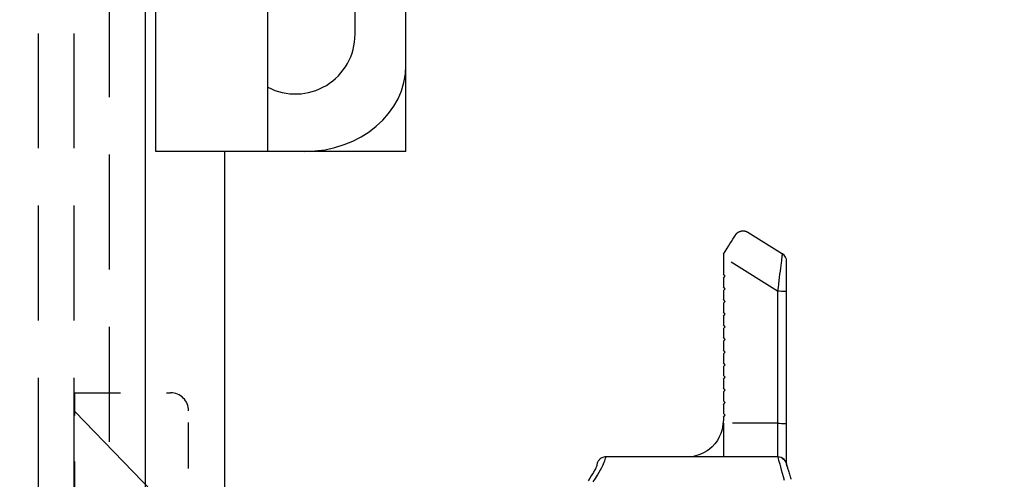
# Model space of a CAD drawing. Units: inches. Extents: x 0 to 821, y 0 to 439.
# Drawn here: x 149 to 152, y 34 to 35 of the extents above; entities that cross this region are included whole.
import ezdxf
from ezdxf.enums import TextEntityAlignment as Align

# ---------------------------------------------------------------- set-up
doc = ezdxf.new("R2010")
doc.units = ezdxf.units.IN
doc.header["$MEASUREMENT"] = 0
for name, pattern in [('DASHED', [0.75, 0.5, -0.25]), ('HIDDEN', [0.375, 0.25, -0.125]), ('SMHIDDEN', [0.2, 0.1, -0.1])]:
    doc.linetypes.add(name, pattern=pattern)
doc.layers.get('0').update_dxf_attribs({"linetype": 'CONTINUOUS'})
for name, color, linetype in [('1', 7, 'CONTINUOUS'), ('BDYFRM', 3, 'CONTINUOUS'), ('BDYINT', 5, 'CONTINUOUS'), ('DOOR', 1, 'CONTINUOUS'), ('JRC_ObjectM', 2, 'CONTINUOUS'), ('JRC_Text', 151, 'CONTINUOUS'), ('PSYMS', 7, 'CONTINUOUS')]:
    doc.layers.add(name, color=color, linetype=linetype)
doc.styles.add('ARIAL', font='arial.ttf')
doc.styles.add('DIM', font='romans.shx', dxfattribs={"width": 0.85})
doc.styles.add('ROMANS85', font='romans.shx', dxfattribs={"width": 0.85})
doc.dimstyles.new('DEFAULT$7', dxfattribs={"dimtxt": 0.09375, "dimasz": 0.125, "dimexe": 0.0625, "dimexo": 0.0625, "dimgap": 0.0625, "dimtad": 0, "dimtih": 1, "dimtoh": 1, "dimdec": 4, "dimzin": 3, "dimdsep": 46, "dimlunit": 4, "dimtxsty": 'DIM', "dimcen": 0.09375, "dimadec": 0, "dimazin": 0, "dimtfac": 1, "dimtdec": 4, "dimtofl": 0, "dimtmove": 0, "dimatfit": 3, "dimfxl": 1, "dimfrac": 2, "dimtolj": 1, "dimtzin": 0, "dimarcsym": 0})

# ---------------------------------------------------------------- blocks, each defined once
blk = doc.blocks.new('*U9', base_point=(11.6818, 9.8869))
at = {"layer": 'DOOR', "color": 1, "linetype": 'Continuous'}
blk.add_arc((11.6818, 9.8869), 0.2209, 270, 359.9989, dxfattribs=at)
blk = doc.blocks.new('A-1008CH')
at = {"layer": 'BDYINT', "color": 1, "linetype": 'HIDDEN'}
blk.add_line((4.078, 0.743), (4.078, 10.757), dxfattribs=at)
at = {"layer": 'BDYINT', "color": 3, "linetype": 'HIDDEN'}
for p, q in [((3.922, 10.632), (3.922, 0.868)), ((4, 10.632), (4, 0.868))]:
    blk.add_line(p, q, dxfattribs=at)
at = {"layer": 'DOOR', "color": 1, "linetype": 'Continuous'}
for p, q in [((4.156, 0.743), (4.156, 10.757)), ((4.1788, 8.5), (4.1788, 9.75)), ((4.4228, 8.5), (4.4228, 9.75)), ((4.7237, 8.5), (4.7237, 9.75)), ((4.6128, 8.755), (4.6128, 8.9671)), ((4.7237, 8.5), (4.1788, 8.5)), ((4.328, 8.5001), (4.328, 3))]:
    blk.add_line(p, q, dxfattribs=at)
blk.add_arc((4.4828, 8.755), 0.13, 242.5269, 360, dxfattribs=at)
at = {"layer": 'DOOR', "color": 1, "yscale": 0.8511179100000001}
blk.add_blockref('*U9', (4.5028, 8.688), dxfattribs=at)
blk = doc.blocks.new('HARTING-09 30 016 0301-SIDE')
at = {"layer": '1', "linetype": 'Continuous'}
for p, q in [((-2.5099, 1.5511), (-2.5104, 1.5511)), ((-2.5085, 1.5511), (-2.5099, 1.5511)), ((-2.5061, 1.5511), (-2.5085, 1.5511)), ((-2.5029, 1.5511), (-2.5061, 1.5511)), ((-2.4989, 1.5511), (-2.5029, 1.5511)), ((-2.4943, 1.5511), (-2.4989, 1.5511)), ((-2.4893, 1.5511), (-2.4943, 1.5511)), ((-2.4838, 1.5511), (-2.4893, 1.5511)), ((-2.4779, 1.5511), (-2.4838, 1.5511)), ((-2.4717, 1.5511), (-2.4779, 1.5511)), ((-2.4652, 1.5511), (-2.4717, 1.5511)), ((-2.4586, 1.5511), (-2.4652, 1.5511)), ((-2.4517, 1.5511), (-2.4586, 1.5511)), ((-2.4449, 1.5511), (-2.4517, 1.5511)), ((-2.4459, 1.5437), (-2.4457, 1.5468)), ((-2.4457, 1.5468), (-2.4455, 1.5491)), ((-2.4455, 1.5491), (-2.4452, 1.5506)), ((-2.4452, 1.5506), (-2.4449, 1.5511)), ((-2.1568, 1.5511), (-2.4449, 1.5511)), ((-2.1579, 1.5437), (-2.1577, 1.5468)), ((-2.1577, 1.5468), (-2.1574, 1.5491)), ((-2.1574, 1.5491), (-2.1571, 1.5506)), ((-2.1571, 1.5506), (-2.1568, 1.5511)), ((-2.1475, 1.5511), (-2.1568, 1.5511)), ((-2.1383, 1.5511), (-2.1475, 1.5511)), ((-2.1294, 1.5511), (-2.1383, 1.5511)), ((-2.1208, 1.5511), (-2.1294, 1.5511)), ((-2.1125, 1.5511), (-2.1208, 1.5511)), ((-2.1047, 1.5511), (-2.1125, 1.5511)), ((-2.0975, 1.5511), (-2.1047, 1.5511)), ((-2.0909, 1.5511), (-2.0975, 1.5511)), ((-2.0849, 1.5511), (-2.0909, 1.5511)), ((-2.0796, 1.5511), (-2.0849, 1.5511)), ((-2.079, 1.5456), (-2.0815, 1.5426)), ((-2.08, 1.5445), (-2.077, 1.5473)), ((-2.0751, 1.5511), (-2.0796, 1.5511)), ((-2.0763, 1.5479), (-2.079, 1.5456)), ((-2.077, 1.5473), (-2.0735, 1.5494)), ((-2.0733, 1.5496), (-2.0763, 1.5479)), ((-2.0714, 1.5511), (-2.0751, 1.5511)), ((-2.0735, 1.5494), (-2.0697, 1.5507)), ((-2.0706, 1.5506), (-2.0733, 1.5496)), ((-2.0686, 1.5511), (-2.0714, 1.5511)), ((-2.068, 1.5513), (-2.0706, 1.5506)), ((-2.0697, 1.5507), (-2.0656, 1.5512)), ((-2.0664, 1.5515), (-2.068, 1.5513)), ((-2.065, 1.5516), (-2.0664, 1.5515)), ((-2.0654, 1.5516), (-2.0653, 1.5516)), ((-2.0653, 1.5516), (-2.0652, 1.5517)), ((-2.0653, 1.5516), (-2.0653, 1.5516)), ((-2.0652, 1.5517), (-2.0652, 1.5517)), ((-2.0652, 1.5517), (-2.0651, 1.5517)), ((-2.0651, 1.5517), (-2.065, 1.5518)), ((-2.0651, 1.5517), (-2.0651, 1.5517)), ((-2.065, 1.5518), (-2.0649, 1.5518)), ((-2.0649, 1.5518), (-2.0648, 1.5519)), ((-2.0649, 1.5518), (-2.0649, 1.5518)), ((-2.0648, 1.5519), (-2.0647, 1.5519)), ((-2.0647, 1.5519), (-2.0646, 1.5519)), ((-2.0646, 1.5519), (-2.0645, 1.5519)), ((-2.0645, 1.5519), (-2.0644, 1.552)), ((-2.0644, 1.552), (-2.0643, 1.552)), ((-2.0643, 1.552), (-2.0642, 1.5521)), ((-2.0642, 1.5521), (-2.0641, 1.5521)), ((-2.0641, 1.5521), (-2.064, 1.5521)), ((-2.064, 1.5521), (-2.0639, 1.5522)), ((-2.0639, 1.5522), (-2.0638, 1.5522)), ((-2.0638, 1.5522), (-2.0637, 1.5522)), ((-2.0637, 1.5522), (-2.0636, 1.5523)), ((-2.0636, 1.5523), (-2.0634, 1.5523)), ((-2.0634, 1.5523), (-2.0633, 1.5524)), ((-2.0633, 1.5524), (-2.0632, 1.5524)), ((-2.0632, 1.5524), (-2.063, 1.5525)), ((-2.063, 1.5525), (-2.0629, 1.5525)), ((-2.0629, 1.5525), (-2.0627, 1.5526)), ((-2.0627, 1.5526), (-2.0625, 1.5526)), ((-2.0625, 1.5526), (-2.0624, 1.5527)), ((-2.0624, 1.5527), (-2.0622, 1.5527)), ((-2.0622, 1.5527), (-2.062, 1.5528)), ((-2.062, 1.5528), (-2.0619, 1.5528)), ((-2.0619, 1.5528), (-2.0617, 1.5529)), ((-2.0617, 1.5529), (-2.0615, 1.5529)), ((-2.0615, 1.5529), (-2.0613, 1.553)), ((-2.0613, 1.553), (-2.0611, 1.5531)), ((-2.0611, 1.5531), (-2.0609, 1.5531)), ((-2.0609, 1.5531), (-2.0607, 1.5532)), ((-2.0607, 1.5532), (-2.0604, 1.5533)), ((-2.0604, 1.5533), (-2.0602, 1.5533)), ((-2.0602, 1.5533), (-2.0585, 1.5538)), ((-2.0585, 1.5538), (-2.0566, 1.5544)), ((-2.0566, 1.5544), (-2.0546, 1.555)), ((-2.0546, 1.555), (-2.0523, 1.5557)), ((-2.0523, 1.5557), (-2.0499, 1.5564)), ((-2.0499, 1.5564), (-2.0473, 1.5572)), ((-2.0473, 1.5572), (-2.0445, 1.558)), ((-2.0445, 1.558), (-2.0415, 1.5589)), ((-2.0426, 1.5435), (-2.0346, 1.5457)), ((-2.0415, 1.5589), (-2.0399, 1.5594)), ((-2.0399, 1.5594), (-2.0382, 1.5599)), ((-2.0382, 1.5599), (-2.0363, 1.5605)), ((-2.5741, 1.4665), (-2.5271, 1.5418)), ((-2.5271, 1.5418), (-2.5268, 1.5417)), ((-2.5268, 1.5417), (-2.5258, 1.5415)), ((-2.5258, 1.5415), (-2.5242, 1.5413)), ((-2.5242, 1.5413), (-2.5219, 1.541)), ((-2.5219, 1.541), (-2.5191, 1.5406)), ((-2.5191, 1.5406), (-2.5156, 1.5401)), ((-2.5156, 1.5401), (-2.5117, 1.5396)), ((-2.5117, 1.5396), (-2.5074, 1.539)), ((-2.5096, 1.43), (-2.4462, 1.5314)), ((-2.5074, 1.539), (-2.5019, 1.5383)), ((-2.5019, 1.5383), (-2.4959, 1.5375)), ((-2.4959, 1.5375), (-2.4896, 1.5367)), ((-2.4896, 1.5367), (-2.4829, 1.5359)), ((-2.4829, 1.5359), (-2.4759, 1.535)), ((-2.4759, 1.535), (-2.4687, 1.5341)), ((-2.4687, 1.5341), (-2.4613, 1.5332)), ((-2.4613, 1.5332), (-2.4538, 1.5323)), ((-2.4538, 1.5323), (-2.4462, 1.5314)), ((-2.4462, 1.5358), (-2.4461, 1.5399)), ((-2.4462, 1.5314), (-2.4462, 1.5358)), ((-2.4462, 1.5314), (-2.1582, 1.5314)), ((-2.4461, 1.5399), (-2.4459, 1.5437)), ((-2.1582, 1.5358), (-2.158, 1.5399)), ((-2.1582, 1.5314), (-2.1582, 1.5358)), ((-2.1582, 1.5314), (-2.1582, 1.4329)), ((-2.1582, 1.5314), (-2.1498, 1.5314)), ((-2.158, 1.5399), (-2.1579, 1.5437)), ((-2.1498, 1.5314), (-2.1416, 1.5314)), ((-2.1416, 1.5314), (-2.1336, 1.5314)), ((-2.1336, 1.5314), (-2.126, 1.5314)), ((-2.126, 1.5314), (-2.1188, 1.5314)), ((-2.1188, 1.5314), (-2.1122, 1.5314)), ((-2.1122, 1.5314), (-2.1061, 1.5314)), ((-2.1061, 1.5314), (-2.1007, 1.5314)), ((-2.1007, 1.5314), (-2.096, 1.5314)), ((-2.096, 1.5314), (-2.0921, 1.5314)), ((-2.0921, 1.5314), (-2.089, 1.5314)), ((-2.089, 1.5314), (-2.0867, 1.5314)), ((-2.0867, 1.5314), (-2.0854, 1.5314)), ((-2.0854, 1.5314), (-2.0849, 1.5314)), ((-2.0845, 1.5355), (-2.0849, 1.5315)), ((-2.0849, 1.5315), (-2.0845, 1.5318)), ((-2.0849, 1.5315), (-2.0849, 1.1572)), ((-2.0834, 1.5391), (-2.0845, 1.5355)), ((-2.0845, 1.5318), (-2.0831, 1.5323)), ((-2.0815, 1.5426), (-2.0834, 1.5391)), ((-2.0831, 1.5323), (-2.0809, 1.5329)), ((-2.0824, 1.5412), (-2.08, 1.5445)), ((-2.0809, 1.5329), (-2.0778, 1.5337)), ((-2.0778, 1.5337), (-2.0738, 1.5348)), ((-2.0738, 1.5348), (-2.0689, 1.5361)), ((-2.0689, 1.5361), (-2.0632, 1.5377)), ((-2.0632, 1.5377), (-2.0566, 1.5395)), ((-2.0566, 1.5395), (-2.0499, 1.5414)), ((-2.0499, 1.5414), (-2.0426, 1.5435)), ((-2.5769, 1.4593), (-2.5768, 1.4597)), ((-2.5769, 1.4588), (-2.5769, 1.4593)), ((-2.5768, 1.4597), (-2.5767, 1.4601)), ((-2.5767, 1.4601), (-2.5766, 1.4605)), ((-2.5766, 1.4605), (-2.5765, 1.461)), ((-2.5765, 1.461), (-2.5764, 1.4614)), ((-2.5764, 1.4614), (-2.5763, 1.4618)), ((-2.5763, 1.4618), (-2.5761, 1.4622)), ((-2.5761, 1.4622), (-2.576, 1.4626)), ((-2.576, 1.4626), (-2.5759, 1.463)), ((-2.5759, 1.463), (-2.5757, 1.4634)), ((-2.5757, 1.4634), (-2.5755, 1.4638)), ((-2.5755, 1.4638), (-2.5754, 1.4642)), ((-2.5754, 1.4642), (-2.5752, 1.4646)), ((-2.5752, 1.4646), (-2.575, 1.465)), ((-2.575, 1.465), (-2.5748, 1.4654)), ((-2.5748, 1.4654), (-2.5746, 1.4658)), ((-2.5746, 1.4658), (-2.5744, 1.4662)), ((-2.5744, 1.4662), (-2.5741, 1.4665)), ((-2.5771, 1.4575), (-2.577, 1.458)), ((-2.5771, 1.4571), (-2.5771, 1.4575)), ((-2.5771, 1.4567), (-2.5771, 1.4571)), ((-2.5771, 1.4562), (-2.5771, 1.4567)), ((-2.5771, 1.4558), (-2.5771, 1.4562)), ((-2.5771, 1.4554), (-2.5771, 1.4558)), ((-2.5771, 1.4549), (-2.5771, 1.4554)), ((-2.5771, 1.4545), (-2.5771, 1.4549)), ((-2.577, 1.4541), (-2.5771, 1.4545)), ((-2.577, 1.4584), (-2.5769, 1.4588)), ((-2.577, 1.458), (-2.577, 1.4584)), ((-2.577, 1.4536), (-2.577, 1.4541)), ((-2.5769, 1.4532), (-2.577, 1.4536)), ((-2.5769, 1.453), (-2.5769, 1.4532)), ((-2.5769, 1.4529), (-2.5769, 1.453)), ((-2.5768, 1.4527), (-2.5769, 1.4529)), ((-2.5768, 1.4525), (-2.5768, 1.4527)), ((-2.5768, 1.4524), (-2.5768, 1.4525)), ((-2.5767, 1.4522), (-2.5768, 1.4524)), ((-2.5767, 1.452), (-2.5767, 1.4522)), ((-2.5767, 1.4518), (-2.5767, 1.452)), ((-2.5766, 1.4517), (-2.5767, 1.4518)), ((-2.5766, 1.4515), (-2.5766, 1.4517)), ((-2.5765, 1.4513), (-2.5766, 1.4515)), ((-2.5765, 1.4512), (-2.5765, 1.4513)), ((-2.5764, 1.451), (-2.5765, 1.4512)), ((-2.5764, 1.4508), (-2.5764, 1.451)), ((-2.5764, 1.4507), (-2.5764, 1.4508)), ((-2.5763, 1.4505), (-2.5764, 1.4507)), ((-2.5763, 1.4503), (-2.5763, 1.4505)), ((-2.5762, 1.4501), (-2.5763, 1.4503)), ((-2.5761, 1.45), (-2.5762, 1.4501)), ((-2.5761, 1.4498), (-2.5761, 1.45)), ((-2.576, 1.4496), (-2.5761, 1.4498)), ((-2.576, 1.4495), (-2.576, 1.4496)), ((-2.5759, 1.4493), (-2.576, 1.4495)), ((-2.5758, 1.4491), (-2.5759, 1.4493)), ((-2.5758, 1.449), (-2.5758, 1.4491)), ((-2.5757, 1.4488), (-2.5758, 1.449)), ((-2.5756, 1.4486), (-2.5757, 1.4488)), ((-2.5756, 1.4485), (-2.5756, 1.4486)), ((-2.5755, 1.4483), (-2.5756, 1.4485)), ((-2.5754, 1.4481), (-2.5755, 1.4483)), ((-2.5754, 1.448), (-2.5754, 1.4481)), ((-2.5753, 1.4478), (-2.5754, 1.448)), ((-2.5752, 1.4476), (-2.5753, 1.4478)), ((-2.5751, 1.4475), (-2.5752, 1.4476)), ((-2.5751, 1.4473), (-2.5751, 1.4475)), ((-2.575, 1.4472), (-2.5751, 1.4473)), ((-2.5749, 1.447), (-2.575, 1.4472)), ((-2.5748, 1.4468), (-2.5749, 1.447)), ((-2.5747, 1.4467), (-2.5748, 1.4468)), ((-2.5746, 1.4465), (-2.5747, 1.4467)), ((-2.5745, 1.4463), (-2.5746, 1.4465)), ((-2.5744, 1.4462), (-2.5745, 1.4463)), ((-2.5743, 1.446), (-2.5744, 1.4462)), ((-2.5743, 1.4459), (-2.5743, 1.446)), ((-2.5742, 1.4457), (-2.5743, 1.4459)), ((-2.5741, 1.4456), (-2.5742, 1.4457)), ((-2.574, 1.4454), (-2.5741, 1.4456)), ((-2.5739, 1.4452), (-2.574, 1.4454)), ((-2.5738, 1.4451), (-2.5739, 1.4452)), ((-2.5736, 1.4449), (-2.5738, 1.4451)), ((-2.5735, 1.4448), (-2.5736, 1.4449)), ((-2.5734, 1.4446), (-2.5735, 1.4448)), ((-2.5733, 1.4445), (-2.5734, 1.4446)), ((-2.5732, 1.4443), (-2.5733, 1.4445)), ((-2.5731, 1.4442), (-2.5732, 1.4443)), ((-2.573, 1.444), (-2.5731, 1.4442)), ((-2.5729, 1.4439), (-2.573, 1.444)), ((-2.5728, 1.4437), (-2.5729, 1.4439)), ((-2.5726, 1.4436), (-2.5728, 1.4437)), ((-2.5725, 1.4434), (-2.5726, 1.4436)), ((-2.5724, 1.4433), (-2.5725, 1.4434)), ((-2.5723, 1.4432), (-2.5724, 1.4433)), ((-2.5721, 1.443), (-2.5723, 1.4432)), ((-2.572, 1.4429), (-2.5721, 1.443)), ((-2.5719, 1.4427), (-2.572, 1.4429)), ((-2.5718, 1.4426), (-2.5719, 1.4427)), ((-2.5716, 1.4425), (-2.5718, 1.4426)), ((-2.5715, 1.4423), (-2.5716, 1.4425)), ((-2.5714, 1.4422), (-2.5715, 1.4423)), ((-2.5712, 1.442), (-2.5714, 1.4422)), ((-2.5711, 1.4419), (-2.5712, 1.442)), ((-2.5709, 1.4418), (-2.5711, 1.4419)), ((-2.5708, 1.4417), (-2.5709, 1.4418)), ((-2.5707, 1.4415), (-2.5708, 1.4417)), ((-2.5705, 1.4414), (-2.5707, 1.4415)), ((-2.5704, 1.4413), (-2.5705, 1.4414)), ((-2.5702, 1.4411), (-2.5704, 1.4413)), ((-2.5701, 1.441), (-2.5702, 1.4411)), ((-2.5699, 1.4409), (-2.5701, 1.441)), ((-2.5698, 1.4408), (-2.5699, 1.4409)), ((-2.5696, 1.4406), (-2.5698, 1.4408)), ((-2.5695, 1.4405), (-2.5696, 1.4406)), ((-2.5693, 1.4404), (-2.5695, 1.4405)), ((-2.5692, 1.4403), (-2.5693, 1.4404)), ((-2.569, 1.4402), (-2.5692, 1.4403)), ((-2.5688, 1.4401), (-2.569, 1.4402)), ((-2.5687, 1.4399), (-2.5688, 1.4401)), ((-2.5685, 1.4398), (-2.5687, 1.4399)), ((-2.5684, 1.4397), (-2.5685, 1.4398)), ((-2.5682, 1.4396), (-2.5684, 1.4397)), ((-2.568, 1.4395), (-2.5682, 1.4396)), ((-2.5679, 1.4394), (-2.568, 1.4395)), ((-2.5637, 1.4368), (-2.5679, 1.4394)), ((-2.5591, 1.4339), (-2.5637, 1.4368)), ((-2.5542, 1.4309), (-2.5591, 1.4339)), ((-2.549, 1.4276), (-2.5542, 1.4309)), ((-2.5435, 1.4242), (-2.549, 1.4276)), ((-2.5378, 1.4206), (-2.5435, 1.4242)), ((-2.532, 1.417), (-2.5378, 1.4206)), ((-2.526, 1.4133), (-2.532, 1.417)), ((-2.4787, 1.4175), (-2.4829, 1.4133)), ((-2.4744, 1.4133), (-2.4787, 1.4175)), ((-2.4511, 1.4175), (-2.4554, 1.4133)), ((-2.4469, 1.4133), (-2.4511, 1.4175)), ((-2.4236, 1.4175), (-2.4278, 1.4133)), ((-2.4193, 1.4133), (-2.4236, 1.4175)), ((-2.396, 1.4175), (-2.4002, 1.4133)), ((-2.3917, 1.4133), (-2.396, 1.4175)), ((-2.3684, 1.4175), (-2.3727, 1.4133)), ((-2.3642, 1.4133), (-2.3684, 1.4175)), ((-2.3409, 1.4175), (-2.3451, 1.4133)), ((-2.3366, 1.4133), (-2.3409, 1.4175)), ((-2.3133, 1.4175), (-2.3176, 1.4133)), ((-2.3091, 1.4133), (-2.3133, 1.4175)), ((-2.2857, 1.4175), (-2.29, 1.4133)), ((-2.2815, 1.4133), (-2.2857, 1.4175)), ((-2.2582, 1.4175), (-2.2624, 1.4133)), ((-2.2539, 1.4133), (-2.2582, 1.4175)), ((-2.2306, 1.4175), (-2.2349, 1.4133)), ((-2.2264, 1.4133), (-2.2306, 1.4175)), ((-2.2031, 1.4175), (-2.2073, 1.4133)), ((-2.1988, 1.4133), (-2.2031, 1.4175)), ((-2.1755, 1.4175), (-2.1797, 1.4133)), ((-2.1712, 1.4133), (-2.1755, 1.4175)), ((-2.526, 1.4133), (-2.523, 1.4133)), ((-2.523, 1.4133), (-2.5201, 1.4133)), ((-2.5201, 1.4133), (-2.4829, 1.4133)), ((-2.4744, 1.4133), (-2.4554, 1.4133)), ((-2.4469, 1.4133), (-2.4278, 1.4133)), ((-2.4193, 1.4133), (-2.4002, 1.4133)), ((-2.3917, 1.4133), (-2.3727, 1.4133)), ((-2.3642, 1.4133), (-2.3451, 1.4133)), ((-2.3366, 1.4133), (-2.3176, 1.4133)), ((-2.3091, 1.4133), (-2.29, 1.4133)), ((-2.2815, 1.4133), (-2.2624, 1.4133)), ((-2.2539, 1.4133), (-2.2349, 1.4133)), ((-2.2264, 1.4133), (-2.2073, 1.4133)), ((-2.1988, 1.4133), (-2.1797, 1.4133)), ((-2.1712, 1.4133), (-2.1637, 1.4133)), ((-2.1582, 1.4133), (-2.1637, 1.4133)), ((-2.1582, 1.4133), (-2.1498, 1.4133)), ((-2.1569, 1.4127), (-2.1554, 1.4125)), ((-2.1554, 1.4125), (-2.1539, 1.4123)), ((-2.1539, 1.4123), (-2.1494, 1.4115)), ((-2.1498, 1.4133), (-2.1416, 1.4133)), ((-2.1494, 1.4115), (-2.145, 1.4105)), ((-2.145, 1.4105), (-2.1405, 1.4092)), ((-2.1416, 1.4133), (-2.1336, 1.4133)), ((-2.1405, 1.4092), (-2.1361, 1.4078)), ((-2.1361, 1.4078), (-2.1284, 1.4044)), ((-2.1336, 1.4133), (-2.126, 1.4133)), ((-2.1284, 1.4044), (-2.121, 1.4003)), ((-2.126, 1.4133), (-2.1188, 1.4133)), ((-2.121, 1.4003), (-2.1134, 1.3948)), ((-2.1188, 1.4133), (-2.1121, 1.4133)), ((-2.1134, 1.3948), (-2.1066, 1.3885)), ((-2.1121, 1.4133), (-2.1061, 1.4133)), ((-2.1061, 1.4133), (-2.1006, 1.4133)), ((-2.1006, 1.4133), (-2.0959, 1.4133)), ((-2.0959, 1.4133), (-2.092, 1.4133)), ((-2.092, 1.4133), (-2.0889, 1.4133)), ((-2.0889, 1.4133), (-2.0867, 1.4133)), ((-2.0867, 1.4133), (-2.0854, 1.4133)), ((-2.0854, 1.4133), (-2.0849, 1.4133)), ((-2.1066, 1.3885), (-2.102, 1.3832)), ((-2.102, 1.3832), (-2.098, 1.3776)), ((-2.098, 1.3776), (-2.0944, 1.3717)), ((-2.0944, 1.3717), (-2.0921, 1.367)), ((-2.0921, 1.367), (-2.0901, 1.3622)), ((-2.0901, 1.3622), (-2.0884, 1.3574)), ((-2.0884, 1.3574), (-2.0871, 1.3526)), ((-2.0871, 1.3526), (-2.0861, 1.3479)), ((-2.0861, 1.3479), (-2.0854, 1.3433)), ((-2.0854, 1.3433), (-2.0851, 1.3389)), ((-2.0851, 1.3389), (-2.0849, 1.3345)), ((-2.0846, 1.1571), (-2.0849, 1.1572)), ((-2.0849, 1.1572), (-2.0848, 1.155)), ((-2.0848, 1.155), (-2.0844, 1.1528)), ((-2.0836, 1.157), (-2.0846, 1.1571)), ((-2.0844, 1.1528), (-2.0838, 1.1507)), ((-2.0838, 1.1507), (-2.0829, 1.1486)), ((-2.0819, 1.1566), (-2.0836, 1.157)), ((-2.0829, 1.1486), (-2.0819, 1.1467)), ((-2.0795, 1.156), (-2.0819, 1.1566)), ((-2.0819, 1.1467), (-2.0807, 1.145)), ((-2.0807, 1.145), (-2.0795, 1.1436)), ((-2.0765, 1.155), (-2.0795, 1.156)), ((-2.0795, 1.1436), (-2.0782, 1.1424)), ((-2.0782, 1.1424), (-2.0769, 1.1414)), ((-2.0769, 1.1414), (-2.0757, 1.1405)), ((-2.0735, 1.1538), (-2.0765, 1.155)), ((-2.0757, 1.1405), (-2.0745, 1.1399)), ((-2.0745, 1.1399), (-2.0734, 1.1393)), ((-2.07, 1.1523), (-2.0735, 1.1538)), ((-2.0734, 1.1393), (-2.0714, 1.1385)), ((-2.0714, 1.1385), (-2.0698, 1.1381)), ((-2.0661, 1.1504), (-2.07, 1.1523)), ((-2.0698, 1.1381), (-2.0681, 1.1377)), ((-2.0681, 1.1377), (-2.067, 1.1375)), ((-2.067, 1.1375), (-2.0664, 1.1374)), ((-2.0664, 1.1374), (-2.066, 1.1373)), ((-2.0617, 1.1482), (-2.0661, 1.1504)), ((-2.066, 1.1373), (-2.0657, 1.1373)), ((-2.0657, 1.1373), (-2.0654, 1.1372)), ((-2.0654, 1.1372), (-2.0649, 1.137)), ((-2.0569, 1.1456), (-2.0617, 1.1482)), ((-2.0518, 1.1426), (-2.0569, 1.1456)), ((-2.0452, 1.1387), (-2.0518, 1.1426)), ((-2.038, 1.1344), (-2.0452, 1.1387)), ((-2.0649, 1.137), (-2.0645, 1.1368)), ((-2.0645, 1.1368), (-2.0638, 1.1365)), ((-2.0638, 1.1365), (-2.0627, 1.136)), ((-2.0627, 1.136), (-2.0613, 1.1353)), ((-2.0613, 1.1353), (-2.0593, 1.1344)), ((-2.0593, 1.1344), (-2.057, 1.1333)), ((-2.057, 1.1333), (-2.0543, 1.1318)), ((-2.0543, 1.1318), (-2.0513, 1.1301)), ((-2.0513, 1.1301), (-2.0481, 1.1282)), ((-2.0481, 1.1282), (-2.0434, 1.1253)), ((-2.0434, 1.1253), (-2.0384, 1.1222)), ((-2.0384, 1.1222), (-2.0331, 1.1188)), ((-2.0305, 1.1298), (-2.038, 1.1344))]:
    blk.add_line(p, q, dxfattribs=at)
at = {"layer": '1', "linetype": 'SMHIDDEN'}
for p, q in [((-1.8597, 0.2481), (-2.1853, 0.2481)), ((-2.2247, 0), (-2.2247, 0.2087)), ((2.2247, 0), (-2.2247, 0))]:
    blk.add_line(p, q, dxfattribs=at)
at = {"layer": '1', "linetype": 'Continuous'}
for centre, radius, start, end in [((-2.5104, 1.5314), 0.0197, 90, 148), ((-2.1637, 1.3345), 0.0788, 81.3052, 90)]:
    blk.add_arc(centre, radius, start, end, dxfattribs=at)
at = {"layer": '1', "linetype": 'SMHIDDEN'}
blk.add_arc((-2.1853, 0.2087), 0.0394, 90, 180, dxfattribs=at)
blk = doc.blocks.new('060-VANTIS-PENDANT-UCPORT-SIDE_FRONT_EL')
at = {"linetype": 'DASHED'}
blk.add_line((4.002, 7.9341), (4.328, 7.5982), dxfattribs=at)
at = {"layer": 'BDYFRM'}
blk.add_blockref('A-1008CH', (0, 0), dxfattribs=at)
at = {"layer": 'JRC_ObjectM', "rotation": 270}
blk.add_blockref('HARTING-09 30 016 0301-SIDE', (4.002, 5.75), dxfattribs=at)
at = {"style": 'ROMANS85', "width": 0.85}
for tag, p in [('RIGGING_SYSTEM', (0.0155, 10.0625)), ('CONTROL_PORT', (0.0155, 9.6875))]:
    blk.add_attdef(tag, text='', height=0.25, dxfattribs=at).set_placement(p, align=Align.MIDDLE_CENTER)

msp = doc.modelspace()

# ---------------------------------------------------------------- block references
at = {"layer": 'PSYMS'}
msp.add_blockref('060-VANTIS-PENDANT-UCPORT-SIDE_FRONT_EL', (145.5883, 26.1787), dxfattribs=at)

# ---------------------------------------------------------------- leaders
at = {"layer": 'JRC_Text', "annotation_type": 0, "has_hookline": 1, "hookline_direction": 0, "text_width": 33.6073}
msp.add_leader([(120.8546, 32.2956), (130.7865, 48.9396), (135.6224, 48.9396)], dimstyle='DEFAULT$7', override={"dimscale": 20, "dimtxsty": 'ARIAL', "dimldrblk": 'Origin'}, dxfattribs=at)

doc.saveas('drawing.dxf')
